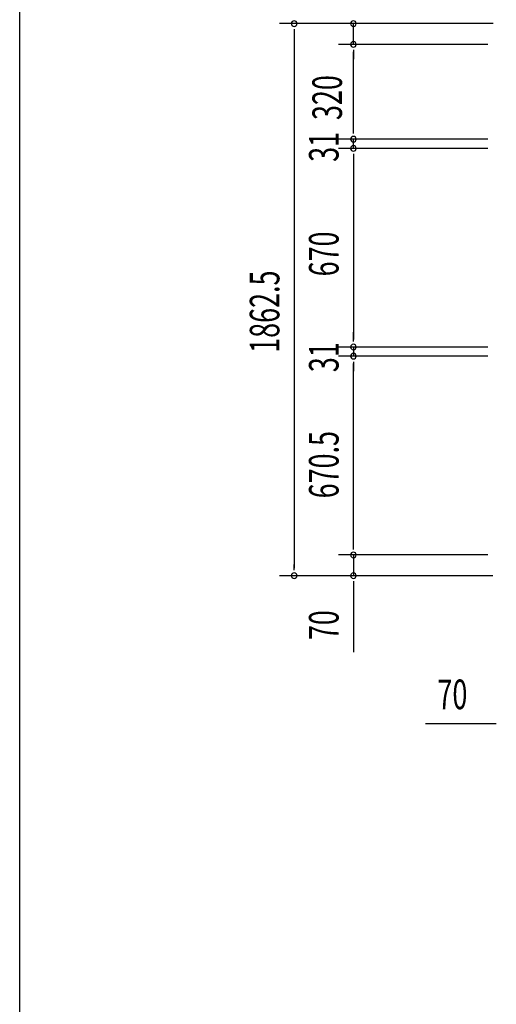
# Model space of a CAD drawing. Extents: x 543 to 20719, y 226 to 14052.
# Drawn here: x 543 to 2152, y 5018 to 8340 of the extents above; entities that cross this region are included whole.
import ezdxf

# ---------------------------------------------------------------- set-up
doc = ezdxf.new("R2010")
doc.units = 0
doc.header["$LTSCALE"] = 50
doc.header["$MEASUREMENT"] = 0
doc.layers.add('SUNPOU', color=4, linetype='CONTINUOUS')
doc.layers.add('WAKUSEN-01', color=50, linetype='CONTINUOUS')
doc.styles.add('00', font='ROMANS', dxfattribs={"width": 0.666667, "bigfont": 'BIGFONT'})

msp = doc.modelspace()

# ---------------------------------------------------------------- linework, layer by layer
at = {"layer": 'SUNPOU'}
for p, q in [((2141.8, 8326.8), (1419.6, 8326.8)), ((1469.6, 8308.1), (1469.6, 8289.3)), ((2141.8, 8326.8), (1619.6, 8326.8)), ((1669.6, 8256.8), (1669.6, 8326.8)), ((1469.6, 8301.8), (1469.6, 6489.3)), ((2123.8, 8256.8), (1619.6, 8256.8)), ((2123.8, 8256.8), (1619.6, 8256.8)), ((1669.6, 8238.1), (1669.6, 8219.3)), ((1669.6, 8238.1), (1669.6, 8219.3)), ((1669.6, 7961.8), (1669.6, 8231.8)), ((1669.6, 8231.8), (1669.6, 8206.8)), ((1669.6, 7961.8), (1669.6, 7986.8)), ((1669.6, 7955.6), (1669.6, 7974.3)), ((1669.6, 7955.6), (1669.6, 7974.3)), ((2123.8, 7936.8), (1619.6, 7936.8)), ((2123.8, 7936.8), (1619.6, 7936.8)), ((1669.6, 7905.8), (1669.6, 7936.8)), ((2123.8, 7905.8), (1619.6, 7905.8)), ((2123.8, 7905.8), (1619.6, 7905.8)), ((1669.6, 7887.1), (1669.6, 7868.3)), ((1669.6, 7887.1), (1669.6, 7868.3)), ((1669.6, 7880.8), (1669.6, 7855.8)), ((1669.6, 7880.8), (1669.6, 7260.8)), ((1669.6, 7260.8), (1669.6, 7285.8)), ((1669.6, 7254.6), (1669.6, 7273.3)), ((1669.6, 7254.6), (1669.6, 7273.3)), ((2123.8, 7235.8), (1619.6, 7235.8)), ((2123.8, 7235.8), (1619.6, 7235.8)), ((1669.6, 7235.8), (1669.6, 7204.8)), ((2123.8, 7204.8), (1619.6, 7204.8)), ((2123.8, 7204.8), (1619.6, 7204.8)), ((1669.6, 7186.1), (1669.6, 7167.3)), ((1669.6, 7186.1), (1669.6, 7167.3)), ((1669.6, 6559.3), (1669.6, 7179.8)), ((1669.6, 7179.8), (1669.6, 7154.8)), ((1669.6, 6559.3), (1669.6, 6584.3)), ((1669.6, 6553.1), (1669.6, 6571.8)), ((1669.6, 6553.1), (1669.6, 6571.8)), ((2123.8, 6534.3), (1619.6, 6534.3)), ((2123.8, 6534.3), (1619.6, 6534.3)), ((1669.6, 6534.3), (1669.6, 6464.3)), ((1469.6, 6483.1), (1469.6, 6501.8)), ((2140.5, 6464.3), (1419.6, 6464.3)), ((2140.5, 6464.3), (1619.6, 6464.3)), ((1669.6, 6445.6), (1669.6, 6426.8)), ((1669.6, 6439.3), (1669.6, 6206.4)), ((2146, 5963.9), (1913.1, 5963.9)), ((2152.2, 5963.9), (2133.5, 5963.9))]:
    msp.add_line(p, q, dxfattribs=at)
for centre, start, end in [((1469.6, 8326.8), 90, 270), ((1469.6, 8326.8), 270, 90), ((1669.6, 8326.8), 90, 270), ((1669.6, 8326.8), 270, 90), ((1669.6, 8256.8), 90, 270), ((1669.6, 8256.8), 90, 270), ((1669.6, 8256.8), 270, 90), ((1669.6, 8256.8), 270, 90), ((1669.6, 7936.8), 90, 270), ((1669.6, 7936.8), 90, 270), ((1669.6, 7936.8), 270, 90), ((1669.6, 7936.8), 270, 90), ((1669.6, 7905.8), 90, 270), ((1669.6, 7905.8), 90, 270), ((1669.6, 7905.8), 270, 90), ((1669.6, 7905.8), 270, 90), ((1669.6, 7235.8), 90, 270), ((1669.6, 7235.8), 90, 270), ((1669.6, 7235.8), 270, 90), ((1669.6, 7235.8), 270, 90), ((1669.6, 7204.8), 90, 270), ((1669.6, 7204.8), 90, 270), ((1669.6, 7204.8), 270, 90), ((1669.6, 7204.8), 270, 90), ((1669.6, 6534.3), 90, 270), ((1669.6, 6534.3), 90, 270), ((1669.6, 6534.3), 270, 90), ((1669.6, 6534.3), 270, 90), ((1469.6, 6464.3), 90, 270), ((1469.6, 6464.3), 270, 90), ((1669.6, 6464.3), 90, 270), ((1669.6, 6464.3), 270, 90)]:
    msp.add_arc(centre, 9.38, start, end, dxfattribs=at)
at = {"layer": 'WAKUSEN-01'}
msp.add_line((542.5, 517.5), (542.5, 14052.5), dxfattribs=at)

# ---------------------------------------------------------------- texts
at = {"layer": 'SUNPOU', "style": '00', "width": 0.666667}
for s, p in [('320', (1631, 8001.6)), ('31', (1619.6, 7860.5)), ('670', (1619.6, 7474)), ('1862.5', (1419.6, 7216.2)), ('31', (1619.6, 7150.9)), ('670.5', (1619.6, 6725.1)), ('70', (1619.6, 6246.9))]:
    msp.add_text(s, height=100, rotation=90, dxfattribs=at).set_placement(p)
msp.add_text('70', height=100, dxfattribs=at).set_placement((1953.5, 6013.9))

doc.saveas('drawing.dxf')
